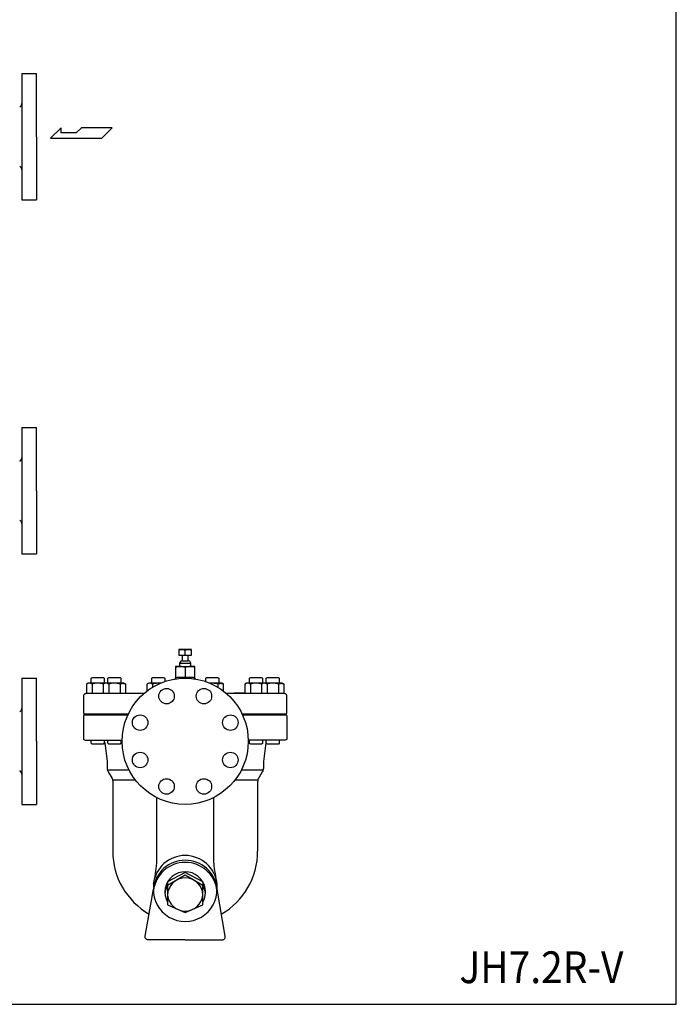
# Model space of a CAD drawing. Extents: x 143 to 3718, y 65 to 2483.
# Drawn here: x 2911 to 3718, y 65 to 1274 of the extents above; entities that cross this region are included whole.
import ezdxf
from ezdxf.enums import TextEntityAlignment as Align

# ---------------------------------------------------------------- set-up
doc = ezdxf.new("R2010")
doc.units = 0
doc.header["$LTSCALE"] = 52
doc.layers.get('0').update_dxf_attribs({"linetype": 'CONTINUOUS'})
doc.styles.add('PTSH', font='SIMPLEX', dxfattribs={"width": 0.9, "bigfont": 'EXTFONT'})

msp = doc.modelspace()

# ---------------------------------------------------------------- linework, layer by layer
for p, q in [((2914, 1207.8), (2914, 1052.8)), ((2914, 1207.8), (2914, 1052.8)), ((2914, 1207.8), (2932, 1207.8)), ((2932, 1130.3), (2932, 1207.8)), ((2962.1, 1141.3), (2949.2, 1128.7)), ((2962.1, 1135), (2962.1, 1141.3)), ((2987, 1141.3), (2980.7, 1135)), ((3024.8, 1141.3), (2987, 1141.3)), ((3012.2, 1128.7), (3024.8, 1141.3)), ((2932, 1130.3), (2932, 1052.8)), ((2949.2, 1128.7), (3012.2, 1128.7)), ((2980.7, 1135), (2962.1, 1135)), ((2914, 1052.8), (2932, 1052.8)), ((2914, 773.1), (2914, 618.1)), ((2914, 773.1), (2914, 618.1)), ((2914, 773.1), (2932, 773.1)), ((2932, 695.6), (2932, 773.1)), ((2932, 695.6), (2932, 618.1)), ((2914, 618.1), (2932, 618.1)), ((3106.9, 500.6), (3106.9, 493.6)), ((3122.4, 500.6), (3106.9, 500.6)), ((3106.9, 499.9), (3107, 500)), ((3106.9, 499.8), (3106.9, 499.9)), ((3107, 500), (3107.3, 500.1)), ((3107.3, 500.1), (3107.6, 500.3)), ((3107.6, 500.3), (3108, 500.4)), ((3108, 500.4), (3108.5, 500.5)), ((3108.5, 500.5), (3109, 500.5)), ((3109, 500.5), (3109.6, 500.6)), ((3109.6, 500.6), (3110.8, 500.6)), ((3110.8, 500.6), (3110.8, 500.6)), ((3110.8, 500.6), (3111.3, 500.6)), ((3111.3, 500.6), (3111.9, 500.6)), ((3111.9, 500.6), (3112.5, 500.5)), ((3112.5, 500.5), (3113, 500.5)), ((3113, 500.5), (3113.5, 500.4)), ((3113.5, 500.4), (3113.9, 500.3)), ((3113.9, 500.3), (3114.2, 500.1)), ((3114.2, 500.1), (3114.5, 500)), ((3114.5, 500), (3114.6, 499.8)), ((3114.6, 499.8), (3114.7, 499.9)), ((3114.6, 499.8), (3114.6, 499.8)), ((3114.6, 493.6), (3114.6, 499.8)), ((3114.7, 499.9), (3114.8, 500)), ((3114.8, 500), (3115, 500.1)), ((3115, 500.1), (3115.4, 500.3)), ((3115.4, 500.3), (3115.8, 500.4)), ((3115.8, 500.4), (3116.3, 500.5)), ((3116.3, 500.5), (3116.8, 500.5)), ((3116.8, 500.5), (3117.4, 500.6)), ((3117.4, 500.6), (3118.5, 500.6)), ((3118.5, 500.6), (3118.5, 500.6)), ((3118.5, 500.6), (3119.1, 500.6)), ((3119.1, 500.6), (3119.7, 500.6)), ((3119.7, 500.6), (3120.2, 500.5)), ((3120.2, 500.5), (3120.8, 500.5)), ((3120.8, 500.5), (3121.3, 500.4)), ((3121.3, 500.4), (3121.7, 500.3)), ((3121.7, 500.3), (3122, 500.1)), ((3122, 500.1), (3122.2, 500)), ((3122.2, 500), (3122.4, 499.8)), ((3122.4, 493.6), (3122.4, 500.6)), ((3106.9, 493.6), (3110.8, 493.6)), ((3109.1, 486.5), (3107.6, 483.7)), ((3107.6, 483.7), (3107.6, 480.6)), ((3107.6, 483.7), (3121.6, 483.7)), ((3110.8, 486.6), (3109.1, 486.5)), ((3110.8, 493.6), (3110.8, 486.6)), ((3110.8, 493.6), (3118.4, 493.6)), ((3110.8, 486.6), (3118.4, 486.6)), ((3118.4, 486.6), (3118.4, 493.6)), ((3118.4, 493.6), (3122.4, 493.6)), ((3120.2, 486.5), (3118.4, 486.6)), ((3121.6, 483.7), (3120.2, 486.5)), ((3121.6, 480.6), (3121.6, 483.7)), ((3102.6, 479.6), (3102.6, 464.5)), ((3106.6, 479.6), (3102.6, 479.6)), ((3102.9, 478.8), (3102.6, 478.5)), ((3103.3, 479), (3102.9, 478.8)), ((3103.8, 479.1), (3103.3, 479)), ((3104.4, 479.3), (3103.8, 479.1)), ((3105.1, 479.4), (3104.4, 479.3)), ((3106, 479.5), (3105.1, 479.4)), ((3106.9, 479.6), (3106, 479.5)), ((3106.9, 479.7), (3106.6, 479.6)), ((3106.6, 479.6), (3122.6, 479.6)), ((3107.1, 479.7), (3106.9, 479.7)), ((3107.8, 479.6), (3106.9, 479.6)), ((3107.2, 479.8), (3107.1, 479.7)), ((3107.3, 479.9), (3107.2, 479.8)), ((3107.4, 480), (3107.3, 479.9)), ((3107.5, 480.2), (3107.4, 480)), ((3107.6, 480.3), (3107.5, 480.2)), ((3107.6, 480.6), (3107.6, 480.6)), ((3107.6, 480.6), (3107.6, 480.5)), ((3107.6, 480.5), (3107.6, 480.3)), ((3108.6, 479.6), (3107.8, 479.6)), ((3108.6, 479.6), (3108.6, 479.6)), ((3110.4, 479.6), (3108.6, 479.6)), ((3111.3, 479.5), (3110.4, 479.6)), ((3112.1, 479.4), (3111.3, 479.5)), ((3112.9, 479.3), (3112.1, 479.4)), ((3113.5, 479.1), (3112.9, 479.3)), ((3114, 479), (3113.5, 479.1)), ((3114.4, 478.8), (3114, 479)), ((3114.6, 478.7), (3114.4, 478.8)), ((3114.9, 478.8), (3114.6, 478.5)), ((3114.6, 478.5), (3114.6, 478.7)), ((3114.6, 478.5), (3114.6, 466.5)), ((3114.6, 478.5), (3114.6, 478.5)), ((3115.3, 479), (3114.9, 478.8)), ((3115.8, 479.1), (3115.3, 479)), ((3116.4, 479.3), (3115.8, 479.1)), ((3117.1, 479.4), (3116.4, 479.3)), ((3118, 479.5), (3117.1, 479.4)), ((3118.9, 479.6), (3118, 479.5)), ((3119.8, 479.6), (3118.9, 479.6)), ((3120.6, 479.6), (3119.8, 479.6)), ((3122.4, 479.6), (3120.6, 479.6)), ((3120.6, 479.6), (3120.6, 479.6)), ((3121.7, 480.3), (3121.6, 480.6)), ((3121.7, 480.2), (3121.7, 480.3)), ((3121.8, 480), (3121.7, 480.2)), ((3121.9, 479.9), (3121.8, 480)), ((3122.1, 479.8), (3121.9, 479.9)), ((3122.2, 479.7), (3122.1, 479.8)), ((3122.3, 479.7), (3122.2, 479.7)), ((3122.5, 479.6), (3122.3, 479.7)), ((3123.3, 479.5), (3122.4, 479.6)), ((3122.6, 479.6), (3122.5, 479.6)), ((3126.6, 479.6), (3122.6, 479.6)), ((3122.6, 479.6), (3122.6, 479.6)), ((3124.1, 479.4), (3123.3, 479.5)), ((3124.9, 479.3), (3124.1, 479.4)), ((3125.5, 479.1), (3124.9, 479.3)), ((3126, 479), (3125.5, 479.1)), ((3126.4, 478.8), (3126, 479)), ((3126.6, 478.7), (3126.4, 478.8)), ((3126.6, 464.5), (3126.6, 479.6)), ((3126.6, 478.5), (3126.6, 478.7)), ((2914, 465.5), (2914, 310.5)), ((2914, 465.5), (2914, 310.5)), ((2914, 465.5), (2932, 465.5)), ((2932, 388), (2932, 465.5)), ((2995.5, 459.5), (2993.3, 458.2)), ((3016, 459.5), (2995.5, 459.5)), ((2999.1, 465.3), (3000.2, 466.4)), ((2999.1, 459.5), (2999.1, 465.3)), ((3000.2, 466.4), (3014.1, 466.4)), ((3016, 459.5), (3013.8, 458.2)), ((3014.1, 466.4), (3015.1, 465.3)), ((3015.1, 465.3), (3015.1, 459.5)), ((3039.3, 459.5), (3016, 459.5)), ((3019.7, 465.3), (3020.7, 466.4)), ((3019.7, 459.5), (3019.7, 465.3)), ((3020.7, 466.4), (3034.6, 466.4)), ((3034.6, 466.4), (3035.7, 465.3)), ((3035.7, 465.3), (3035.7, 459.5)), ((3041.5, 458.2), (3039.3, 459.5)), ((3069.8, 459.5), (3067.6, 458.2)), ((3084.7, 459.5), (3069.8, 459.5)), ((3073.4, 465.3), (3074.5, 466.4)), ((3073.4, 459.5), (3073.4, 465.3)), ((3074.5, 466.4), (3088.3, 466.4)), ((3088.3, 466.4), (3089.4, 465.3)), ((3089.4, 465.3), (3089.4, 461.2)), ((3102.6, 464.5), (3102.7, 464.8)), ((3102.6, 464.5), (3102.6, 464.5)), ((3102.7, 465), (3102.8, 465.3)), ((3102.7, 464.8), (3102.7, 465)), ((3102.8, 465.3), (3103, 465.6)), ((3103, 465.6), (3103.2, 465.9)), ((3103.2, 465.9), (3103.5, 466.1)), ((3103.5, 466.1), (3103.8, 466.3)), ((3103.8, 466.3), (3104, 466.4)), ((3104, 466.4), (3104.6, 466.5)), ((3104.6, 466.5), (3124.6, 466.5)), ((3124.6, 466.5), (3124.6, 466.5)), ((3124.6, 466.5), (3124.9, 466.4)), ((3124.9, 466.4), (3125.2, 466.4)), ((3125.2, 466.4), (3125.5, 466.3)), ((3125.5, 466.3), (3125.8, 466.1)), ((3125.8, 466.1), (3126, 465.9)), ((3126, 465.9), (3126.3, 465.6)), ((3126.3, 465.6), (3126.4, 465.3)), ((3126.4, 465.3), (3126.5, 465)), ((3126.5, 465), (3126.6, 464.5)), ((3139.9, 465.3), (3140.9, 466.4)), ((3139.9, 461.2), (3139.9, 465.3)), ((3140.9, 466.4), (3154.8, 466.4)), ((3159.5, 459.5), (3144.5, 459.5)), ((3154.8, 466.4), (3155.9, 465.3)), ((3155.9, 465.3), (3155.9, 459.5)), ((3161.7, 458.2), (3159.5, 459.5)), ((3190, 459.5), (3187.7, 458.2)), ((3210.5, 459.5), (3190, 459.5)), ((3193.6, 465.3), (3194.7, 466.4)), ((3193.6, 459.5), (3193.6, 465.3)), ((3194.7, 466.4), (3208.5, 466.4)), ((3210.5, 459.5), (3208.3, 458.2)), ((3208.5, 466.4), (3209.6, 465.3)), ((3209.6, 465.3), (3209.6, 459.5)), ((3233.8, 459.5), (3210.5, 459.5)), ((3214.1, 465.3), (3215.2, 466.4)), ((3214.1, 459.5), (3214.1, 465.3)), ((3215.2, 466.4), (3229.1, 466.4)), ((3229.1, 466.4), (3230.1, 465.3)), ((3230.1, 465.3), (3230.1, 459.5)), ((3236, 458.2), (3233.8, 459.5)), ((2993.3, 458.2), (2993.3, 446.5)), ((3000.2, 458.2), (3000.2, 446.5)), ((3013.8, 458.2), (3013.8, 446.5)), ((3020.7, 458.2), (3020.7, 446.5)), ((3034.6, 458.2), (3035.2, 458.5)), ((3034.6, 458.2), (3034.6, 446.5)), ((3035.2, 458.5), (3035.9, 458.8)), ((3035.9, 458.8), (3036.6, 459)), ((3036.6, 459), (3037.3, 459.1)), ((3037.3, 459.1), (3038.1, 459.2)), ((3038.1, 459.2), (3038.8, 459.1)), ((3038.8, 459.1), (3039.5, 459)), ((3039.5, 459), (3040.2, 458.8)), ((3040.2, 458.8), (3041.5, 458.2)), ((3041.5, 446.5), (3041.5, 458.2)), ((3067.6, 458.2), (3067.6, 449.5)), ((3074.5, 458.2), (3074.5, 454.3)), ((3154.8, 458.2), (3155.4, 458.5)), ((3154.8, 458.2), (3154.8, 454.3)), ((3155.4, 458.5), (3156.1, 458.8)), ((3156.1, 458.8), (3156.8, 459)), ((3156.8, 459), (3157.5, 459.1)), ((3157.5, 459.1), (3158.2, 459.2)), ((3158.2, 459.2), (3159, 459.1)), ((3159, 459.1), (3159.7, 459)), ((3159.7, 459), (3160.4, 458.8)), ((3160.4, 458.8), (3161.7, 458.2)), ((3161.7, 449.5), (3161.7, 458.2)), ((3174.8, 447.3), (3174.8, 447.4)), ((3174.8, 447.4), (3174.9, 447.4)), ((3174.9, 447.4), (3175, 447.4)), ((3175, 447.4), (3175.1, 447.5)), ((3175.1, 447.5), (3187.7, 447.5)), ((3187.7, 458.2), (3187.7, 446.5)), ((3194.7, 458.2), (3194.7, 446.5)), ((3208.3, 458.2), (3208.3, 446.5)), ((3215.2, 458.2), (3215.2, 446.5)), ((3229.1, 458.2), (3229.7, 458.5)), ((3229.1, 458.2), (3229.1, 446.5)), ((3229.7, 458.5), (3230.3, 458.8)), ((3230.3, 458.8), (3231, 459)), ((3231, 459), (3231.8, 459.1)), ((3231.8, 459.1), (3232.5, 459.2)), ((3232.5, 459.2), (3233.3, 459.1)), ((3233.3, 459.1), (3234, 459)), ((3234, 459), (3234.7, 458.8)), ((3234.7, 458.8), (3236, 458.2)), ((3236, 446.5), (3236, 458.2)), ((2989.6, 444.8), (2989.6, 444.8)), ((2989.8, 444.3), (2989.6, 443.5)), ((2989.6, 443.5), (2989.6, 422.5)), ((2989.9, 444.8), (2989.8, 444.3)), ((2990.2, 445.2), (2989.9, 444.8)), ((2990.5, 445.6), (2990.2, 445.2)), ((2990.9, 445.9), (2990.5, 445.6)), ((2991.3, 446.2), (2990.9, 445.9)), ((2991.8, 446.3), (2991.3, 446.2)), ((2992.2, 446.4), (2991.8, 446.3)), ((2992.6, 446.5), (2992.2, 446.4)), ((3063.8, 446.5), (2992.6, 446.5)), ((2992.6, 446.5), (2992.6, 446.5)), ((3236.6, 446.5), (3165.5, 446.5)), ((3174.6, 447), (3174.7, 447.1)), ((3174.6, 446.5), (3174.6, 447)), ((3174.6, 447), (3174.6, 447)), ((3174.6, 447), (3174.6, 447)), ((3174.7, 447.2), (3174.7, 447.3)), ((3174.7, 447.3), (3174.8, 447.3)), ((3174.7, 447.1), (3174.7, 447.2)), ((3237.5, 446.3), (3236.6, 446.5)), ((3238, 446.2), (3237.5, 446.3)), ((3238.4, 445.9), (3238, 446.2)), ((3238.8, 445.6), (3238.4, 445.9)), ((3239.1, 445.2), (3238.8, 445.6)), ((3239.3, 444.8), (3239.1, 445.2)), ((3239.5, 444.3), (3239.3, 444.8)), ((3239.6, 443.9), (3239.5, 444.3)), ((3239.6, 444.8), (3239.6, 444.8)), ((3239.6, 443.5), (3239.6, 443.9)), ((3239.6, 443.5), (3239.6, 443.5)), ((3239.6, 422.5), (3239.6, 443.5)), ((2989.6, 422.5), (2990.6, 421.5)), ((3044, 420), (2989.6, 420)), ((2989.6, 419.5), (2989.6, 391.5)), ((2990.6, 421.5), (3044.7, 421.5)), ((3019.7, 420), (3019.7, 421.5)), ((3184.5, 421.5), (3238.6, 421.5)), ((3239.6, 420), (3185.2, 420)), ((3209.6, 420), (3209.6, 421.5)), ((3238.6, 421.5), (3239.6, 422.5)), ((3239.6, 419.5), (3239.6, 391.5)), ((2932, 388), (2932, 310.5)), ((2989.6, 391.5), (2989.6, 391.5)), ((2989.6, 391.5), (2989.7, 391.2)), ((2989.7, 391.2), (2989.7, 390.9)), ((2989.7, 390.9), (2989.8, 390.6)), ((2989.8, 390.6), (2990, 390.3)), ((2990, 390.3), (2990.2, 390)), ((2990.2, 390), (2990.5, 389.8)), ((2990.5, 389.8), (2990.8, 389.7)), ((2990.8, 389.7), (2991, 389.6)), ((2991, 389.6), (2991.6, 389.5)), ((2991.6, 389.5), (3037.1, 389.5)), ((2999.1, 385.5), (2999.1, 389.5)), ((3015.1, 389.5), (3015.1, 385.5)), ((3015.1, 387.2), (3015.2, 387.1)), ((3015.2, 387.1), (3015.3, 386.9)), ((3015.3, 386.9), (3015.3, 386.8)), ((3019.7, 385.5), (3019.7, 389.5)), ((3035.7, 389.5), (3035.7, 385.5)), ((3218.3, 389.5), (3192.1, 389.5)), ((3193.6, 385.4), (3193.6, 389.3)), ((3209.6, 389.3), (3209.6, 385.4)), ((3214, 386.9), (3213.9, 386.8)), ((3214.1, 387.1), (3214, 386.9)), ((3214.1, 385.5), (3214.1, 389.5)), ((3214.1, 387.2), (3214.1, 387.1)), ((3218.2, 389.5), (3218.1, 389.5)), ((3218.1, 389.5), (3218.1, 389.5)), ((3218.1, 389.5), (3218.1, 389.5)), ((3218.1, 389.5), (3218.2, 389.5)), ((3218.3, 389.5), (3218.2, 389.5)), ((3218.2, 389.5), (3218.2, 389.5)), ((3218.2, 389.5), (3218.2, 389.5)), ((3218.2, 389.5), (3218.3, 389.5)), ((3218.3, 389.5), (3218.3, 389.5)), ((3218.3, 389.5), (3218.3, 389.5)), ((3237.6, 389.5), (3218.3, 389.5)), ((3230.1, 389.5), (3230.1, 385.5)), ((3238.2, 389.6), (3237.6, 389.5)), ((3238.5, 389.7), (3238.2, 389.6)), ((3238.8, 389.8), (3238.5, 389.7)), ((3239, 390), (3238.8, 389.8)), ((3239.3, 390.3), (3239, 390)), ((3239.4, 390.6), (3239.3, 390.3)), ((3239.5, 390.9), (3239.4, 390.6)), ((3239.6, 391.2), (3239.5, 390.9)), ((3239.6, 391.5), (3239.6, 391.5)), ((3239.6, 391.5), (3239.6, 391.2)), ((3000.2, 384.5), (2999.1, 385.5)), ((3014.1, 384.5), (3000.2, 384.5)), ((3015.1, 385.5), (3014.1, 384.5)), ((3015.3, 386.8), (3015.4, 386.7)), ((3015.4, 386.7), (3015.5, 386.6)), ((3015.5, 386.6), (3015.5, 386.5)), ((3015.5, 386.5), (3015.6, 386.3)), ((3015.6, 386.3), (3015.6, 386.2)), ((3015.6, 386.2), (3015.7, 385.9)), ((3015.7, 385.9), (3018.6, 363)), ((3020.7, 384.5), (3019.7, 385.5)), ((3034.6, 384.5), (3020.7, 384.5)), ((3035.7, 385.5), (3034.6, 384.5)), ((3194.7, 384.3), (3193.6, 385.4)), ((3208.5, 384.3), (3194.7, 384.3)), ((3209.6, 385.4), (3208.5, 384.3)), ((3213.5, 385.9), (3210.6, 363)), ((3213.6, 386.2), (3213.5, 385.9)), ((3213.7, 386.3), (3213.6, 386.2)), ((3213.8, 386.6), (3213.7, 386.5)), ((3213.7, 386.5), (3213.7, 386.3)), ((3213.9, 386.7), (3213.8, 386.6)), ((3213.9, 386.8), (3213.9, 386.7)), ((3215.2, 384.5), (3214.1, 385.5)), ((3229.1, 384.5), (3215.2, 384.5)), ((3230.1, 385.5), (3229.1, 384.5)), ((3018.6, 363), (3018.6, 355.6)), ((3210.6, 363), (3210.6, 355.6)), ((3018.6, 355.6), (3018.6, 355.6)), ((3018.6, 355.6), (3018.6, 355.1)), ((3018.6, 355.1), (3018.7, 354.6)), ((3018.7, 354.6), (3018.8, 354.1)), ((3018.8, 354.1), (3018.9, 353.6)), ((3018.9, 353.6), (3019, 353.1)), ((3019, 353.1), (3019.1, 352.5)), ((3019, 353), (3045.5, 353)), ((3019.1, 352.5), (3019.3, 352.1)), ((3019.3, 352.1), (3019.5, 351.6)), ((3019.5, 351.6), (3020, 350.6)), ((3020, 350.6), (3024.3, 343.2)), ((3024.2, 353), (3024.2, 353)), ((3183.8, 353), (3210.3, 353)), ((3209.3, 350.6), (3205, 343.2)), ((3209.8, 351.6), (3209.3, 350.6)), ((3210, 352.1), (3209.8, 351.6)), ((3210.1, 352.5), (3210, 352.1)), ((3210.3, 353.1), (3210.1, 352.5)), ((3210.4, 353.6), (3210.3, 353.1)), ((3210.5, 354.1), (3210.4, 353.6)), ((3210.6, 354.6), (3210.5, 354.1)), ((3210.6, 355.6), (3210.6, 355.6)), ((3210.6, 355.6), (3210.6, 355.1)), ((3210.6, 355.1), (3210.6, 354.6)), ((3024.3, 343.2), (3024.3, 343.2)), ((3024.3, 343.2), (3024.5, 342.7)), ((3024.5, 342.7), (3024.8, 342.2)), ((3024.8, 342.2), (3025, 341.7)), ((3025, 341.7), (3025.1, 341.3)), ((3025.1, 341.3), (3025.3, 340.7)), ((3025.3, 340.8), (3053.1, 340.8)), ((3025.3, 340.7), (3025.4, 340.2)), ((3025.4, 340.2), (3025.5, 339.7)), ((3025.5, 339.7), (3025.6, 339.2)), ((3025.6, 339.2), (3025.6, 338.2)), ((3031.2, 340.8), (3031.2, 340.8)), ((3031.2, 340.8), (3031.2, 340.8)), ((3176.2, 340.8), (3204, 340.8)), ((3203.7, 339.2), (3203.6, 338.2)), ((3203.8, 339.7), (3203.7, 339.2)), ((3203.9, 340.2), (3203.8, 339.7)), ((3204, 340.7), (3203.9, 340.2)), ((3204.1, 341.3), (3204, 340.7)), ((3204.3, 341.7), (3204.1, 341.3)), ((3204.5, 342.2), (3204.3, 341.7)), ((3204.7, 342.7), (3204.5, 342.2)), ((3205, 343.2), (3204.7, 342.7)), ((3205, 343.2), (3205, 343.2)), ((3025.6, 338.2), (3025.6, 253)), ((3203.6, 338.2), (3203.6, 253)), ((3079.6, 238.3), (3079.6, 318.8)), ((3149.6, 238.3), (3149.6, 318.8)), ((2914, 310.5), (2932, 310.5)), ((3114.6, 226.9), (3093, 215.4)), ((3114.6, 223.5), (3093, 211)), ((3136.3, 215.4), (3114.6, 226.9)), ((3136.3, 211), (3114.6, 223.5)), ((3065.5, 148.7), (3075.6, 206.2)), ((3075.6, 213), (3075.6, 204.3)), ((3093, 215.4), (3093, 211)), ((3093, 211), (3093, 187)), ((3136.3, 215.4), (3136.3, 211)), ((3136.3, 187), (3136.3, 211)), ((3153.6, 213), (3153.6, 204.3)), ((3163.8, 148.7), (3153.7, 206.2)), ((3093, 187), (3114.6, 177.8)), ((3114.6, 177.8), (3136.3, 187)), ((3065.4, 147.4), (3065.5, 148.7)), ((3065.6, 146.7), (3065.4, 147.4)), ((3065.9, 146), (3065.6, 146.7)), ((3066.3, 145.4), (3065.9, 146)), ((3066.9, 144.9), (3066.3, 145.4)), ((3162.4, 144.9), (3162.9, 145.4)), ((3162.9, 145.4), (3163.4, 146)), ((3163.4, 146), (3163.7, 146.7)), ((3163.7, 146.7), (3163.8, 147.4)), ((3163.8, 147.4), (3163.8, 148.7)), ((3067.5, 144.5), (3066.9, 144.9)), ((3068.1, 144.2), (3067.5, 144.5)), ((3068.8, 144), (3068.1, 144.2)), ((3069.4, 144), (3068.8, 144)), ((3069.4, 144), (3069.4, 144)), ((3114.6, 144), (3069.4, 144)), ((3114.6, 144), (3159.9, 144)), ((3159.9, 144), (3159.9, 144)), ((3159.9, 144), (3160.5, 144)), ((3160.5, 144), (3161.2, 144.2)), ((3161.2, 144.2), (3161.8, 144.5)), ((3161.8, 144.5), (3162.4, 144.9))]:
    msp.add_line(p, q)
msp.add_lwpolyline([(143, 65), (3718, 65), (3718, 2483), (143, 2483)], close=True)
for centre, radius in [((3114.6, 388), 77.5), ((3091.7, 443.4), 9.5), ((3137.6, 443.4), 9.5), ((3059.2, 410.9), 9.5), ((3170.1, 410.9), 9.5), ((3059.2, 365), 9.5), ((3170.1, 365), 9.5), ((3091.7, 332.5), 9.5), ((3137.6, 332.5), 9.5)]:
    msp.add_circle(centre, radius)
for centre, radius, start, end in [((2909, 1170.9), 5, 296.4513, 0), ((2909, 1089.7), 5, 0, 63.5487), ((2909, 736.2), 5, 296.4513, 0), ((2909, 655), 5, 0, 63.5487), ((2996.7, 452.6), 6.54, 57.9994, 122.0006), ((3007.1, 434.5), 24.7, 73.6681, 106.3319), ((3017.3, 452.6), 6.54, 57.9994, 122.0006), ((3027.7, 434.5), 24.7, 73.6802, 106.3198), ((3071, 452.6), 6.54, 57.9994, 122.0006), ((3081.4, 434.5), 24.7, 84.4504, 106.3198), ((3147.9, 434.5), 24.7, 73.6802, 95.5496), ((3191.2, 452.6), 6.54, 57.9994, 122.0006), ((3201.6, 434.5), 24.7, 73.6681, 106.3319), ((3211.7, 452.6), 6.54, 57.9994, 122.0006), ((3222.1, 434.5), 24.7, 73.6802, 106.3198), ((2909, 428.6), 5, 296.4513, 0), ((2909, 347.4), 5, 0, 63.5487), ((3114.6, 253), 89, 179.9999, 240.0869), ((3114.6, 208.4), 39.3, 6.6922, 173.3078), ((3114.6, 202.6), 39.3, 6.6922, 173.3078), ((3114.6, 253), 89, 299.913, 0.0002), ((3114.6, 200), 39.3, 6.6922, 173.3078), ((2829.3, 264.8), 251.8, 348.114, 353.959), ((3400, 264.8), 251.8, 186.041, 191.886), ((3114.6, 202.8), 25, 330, 210), ((3114.6, 198.5), 21.7, 1.4104, 178.5896), ((3114.6, 205.7), 39, 177.8601, 2.1399), ((3114.6, 198.5), 25, 150, 175.0872), ((3114.6, 198.5), 25, 4.9128, 30), ((3114.6, 201.3), 21.8, 186.0745, 353.9255)]:
    msp.add_arc(centre, radius, start, end)

# ---------------------------------------------------------------- texts
at = {"linetype": 'CONTINUOUS', "style": 'PTSH', "width": 0.9}
msp.add_text('JH7.2R-V', height=39, dxfattribs=at).set_placement((3653, 110.5), align=Align.MIDDLE_RIGHT)

doc.saveas('drawing.dxf')
